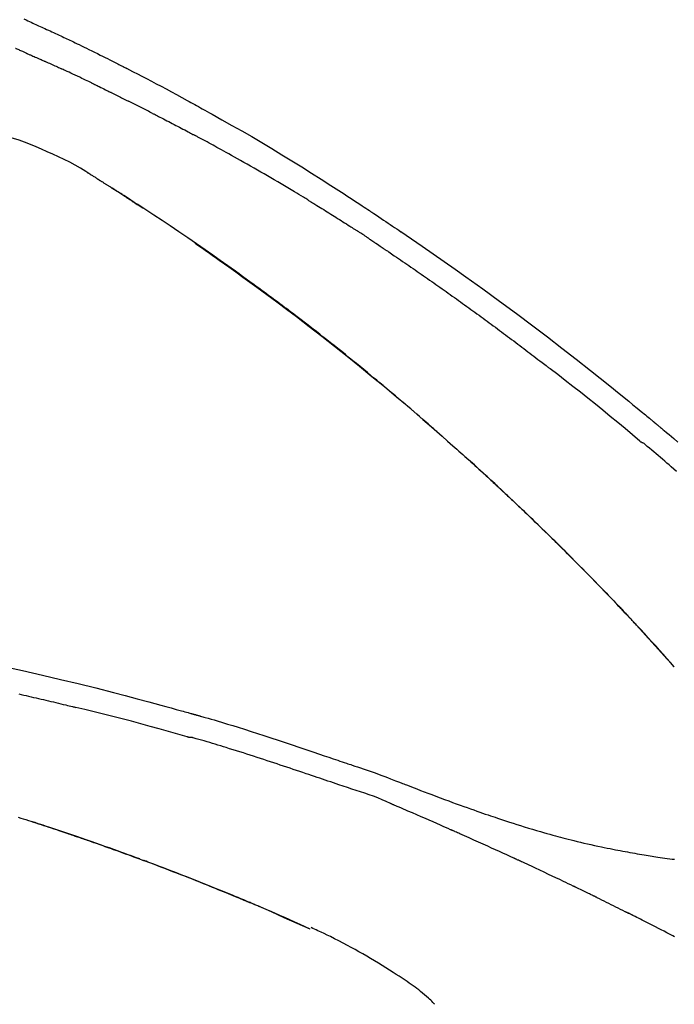
# Model space of a CAD drawing. Extents: x 56059 to 82181, y 210 to 8610.
# Drawn here: x 62134 to 62177, y 3079 to 3145 of the extents above; entities that cross this region are included whole.
import ezdxf

# ---------------------------------------------------------------- set-up
doc = ezdxf.new("R2010")
doc.units = 0
doc.header["$LTSCALE"] = 50
doc.header["$MEASUREMENT"] = 0
doc.layers.get('0').update_dxf_attribs({"linetype": 'CONTINUOUS'})
doc.layers.add('150-機器', color=8, linetype='CONTINUOUS')
doc.layers.add('166-寸法B', color=11, linetype='CONTINUOUS')
doc.styles.add('KH001', font='txt')
doc.dimstyles.new('KH1xx030', dxfattribs={"dimscale": 30, "dimtxt": 2, "dimasz": 0.6, "dimexe": 0.3, "dimexo": 1.2, "dimgap": 0.5, "dimtad": 3, "dimdec": 1, "dimdsep": 46, "dimlunit": 6, "dimtxsty": 'KH001', "dimblk": 'DOT', "dimcen": 1, "dimdle": 1, "dimclrd": 256, "dimclre": 256, "dimclrt": 256, "dimadec": 0, "dimazin": 0, "dimtfac": 1, "dimtdec": 1, "dimtix": 1, "dimtmove": 2, "dimatfit": 3, "dimldrblk": 'CLOSEDBLANK', "dimfxl": 1, "dimtolj": 1, "dimtzin": 0, "dimlwd": -1, "dimlwe": -1, "dimarcsym": 0})

# ---------------------------------------------------------------- blocks, each defined once
blk = doc.blocks.new('_Dot')
at = {"color": 0, "linetype": 'ByBlock', "lineweight": -2}
blk.add_line((-0.5, 0), (-1, 0), dxfattribs=at)
at = {"color": 0, "linetype": 'ByBlock', "const_width": 0.5}
blk.add_lwpolyline([(-0.25, 0, 1), (0.25, 0, 1)], format="xyb", close=True, dxfattribs=at)
blk = doc.blocks.new('*D167')
at = {"layer": '166-寸法B', "transparency": 16777216}
for p, q in [((61626.324, 2931.115), (61626.324, 3211.628)), ((62276.324, 2931.115), (62276.324, 3211.628)), ((61644.324, 3202.628), (62258.324, 3202.628))]:
    blk.add_line(p, q, dxfattribs=at)
at = {"layer": '166-寸法B', "transparency": 16777216, "xscale": 18, "yscale": 18, "zscale": 18, "rotation": 180}
blk.add_blockref('_Dot', (61626.324, 3202.628), dxfattribs=at)
at = {"layer": '166-寸法B', "transparency": 16777216, "xscale": 18, "yscale": 18, "zscale": 18}
blk.add_blockref('_Dot', (62276.324, 3202.628), dxfattribs=at)
at = {"layer": '166-寸法B', "transparency": 16777216, "insert": (61951.324, 3247.628), "char_height": 60, "attachment_point": 5, "style": 'KH001'}
blk.add_mtext('\\A1;650', dxfattribs=at)
blk = doc.blocks.new('_ClosedBlank')
at = {"color": 0, "linetype": 'ByBlock', "lineweight": -2}
for p, q in [((-1, 0.1667), (0, 0)), ((-1, 0.1667), (-1, -0.1667)), ((0, 0), (-1, -0.1667))]:
    blk.add_line(p, q, dxfattribs=at)

msp = doc.modelspace()

# ---------------------------------------------------------------- linework, layer by layer
at = {"layer": '150-機器', "color": 13, "linetype": 'Continuous'}
for p, q in [((62177.344, 3101.907), (62177.341, 3101.91)), ((62153.1, 3084.434), (62153.096, 3084.436))]:
    msp.add_line(p, q, dxfattribs=at)
for points in [[(62134.04, 3145.045), (62134.183, 3144.978), (62134.296, 3144.925), (62134.409, 3144.872), (62134.522, 3144.82), (62134.636, 3144.767), (62134.731, 3144.723), (62134.826, 3144.679), (62134.922, 3144.636), (62135.017, 3144.592), (62135.121, 3144.545), (62135.225, 3144.498), (62135.328, 3144.451), (62135.432, 3144.404), (62135.548, 3144.351), (62135.665, 3144.297), (62135.781, 3144.244), (62135.898, 3144.19), (62136.019, 3144.134), (62136.141, 3144.077), (62136.263, 3144.021), (62136.384, 3143.964), (62136.489, 3143.915), (62136.594, 3143.865), (62136.699, 3143.816), (62136.804, 3143.766), (62136.903, 3143.719), (62137.003, 3143.672), (62137.101, 3143.625), (62137.2, 3143.578), (62137.33, 3143.516), (62137.459, 3143.455), (62137.588, 3143.392), (62137.717, 3143.33), (62137.881, 3143.251), (62138.044, 3143.171), (62138.208, 3143.091), (62138.371, 3143.011), (62138.559, 3142.919), (62138.746, 3142.827), (62138.933, 3142.734), (62139.12, 3142.641), (62139.282, 3142.56), (62139.444, 3142.479), (62139.606, 3142.398), (62139.768, 3142.317), (62139.898, 3142.251), (62140.028, 3142.186), (62140.159, 3142.12), (62140.289, 3142.054), (62140.369, 3142.013), (62140.45, 3141.972), (62140.53, 3141.931), (62140.611, 3141.89), (62140.659, 3141.865), (62140.707, 3141.841), (62140.756, 3141.816), (62140.804, 3141.791), (62140.825, 3141.781), (62140.845, 3141.77), (62140.866, 3141.76), (62140.886, 3141.749), (62140.919, 3141.733), (62140.952, 3141.716), (62140.985, 3141.699), (62141.017, 3141.682), (62141.312, 3141.531), (62141.607, 3141.38), (62141.902, 3141.229), (62142.196, 3141.077), (62142.526, 3140.905), (62142.854, 3140.732), (62143.182, 3140.558), (62143.51, 3140.383), (62143.86, 3140.193), (62144.21, 3140.003), (62144.56, 3139.811), (62144.909, 3139.62), (62145.035, 3139.551), (62145.161, 3139.481), (62145.287, 3139.412), (62145.413, 3139.343), (62145.539, 3139.273), (62145.666, 3139.203), (62145.792, 3139.133), (62145.918, 3139.063), (62146.08, 3138.972), (62146.242, 3138.882), (62146.405, 3138.791), (62146.567, 3138.7), (62147.229, 3138.329), (62147.891, 3137.958), (62148.551, 3137.583), (62149.209, 3137.206), (62149.884, 3136.811), (62150.557, 3136.411), (62151.226, 3136.005), (62151.892, 3135.595), (62152.54, 3135.19), (62153.185, 3134.782), (62153.829, 3134.372), (62154.472, 3133.96), (62154.65, 3133.846), (62154.828, 3133.733), (62155.006, 3133.618), (62155.184, 3133.504), (62155.362, 3133.389), (62155.54, 3133.274), (62155.717, 3133.159), (62155.895, 3133.044), (62156.065, 3132.933), (62156.234, 3132.822), (62156.404, 3132.711), (62156.574, 3132.599), (62156.695, 3132.519), (62156.817, 3132.439), (62156.938, 3132.358), (62157.06, 3132.278), (62157.133, 3132.229), (62157.206, 3132.18), (62157.28, 3132.132), (62157.353, 3132.083), (62157.514, 3131.976), (62157.675, 3131.869), (62157.836, 3131.762), (62157.997, 3131.654), (62158.146, 3131.554), (62158.296, 3131.454), (62158.445, 3131.353), (62158.594, 3131.252), (62158.732, 3131.158), (62158.87, 3131.064), (62159.008, 3130.97), (62159.146, 3130.876)], [(62134.192, 3142.769), (62134.148, 3142.788), (62134.104, 3142.807), (62134.06, 3142.826), (62134.016, 3142.845), (62133.956, 3142.871), (62133.896, 3142.897), (62133.836, 3142.923), (62133.776, 3142.949), (62133.716, 3142.976), (62133.656, 3143.002), (62133.596, 3143.028), (62133.536, 3143.054), (62133.52, 3143.061), (62133.504, 3143.068), (62133.488, 3143.075), (62133.472, 3143.082)], [(62134.192, 3142.769), (62134.216, 3142.758), (62134.239, 3142.748), (62134.262, 3142.738), (62134.286, 3142.728), (62134.335, 3142.707), (62134.384, 3142.685), (62134.433, 3142.664), (62134.482, 3142.642), (62134.559, 3142.609), (62134.636, 3142.575), (62134.714, 3142.541), (62134.791, 3142.508), (62134.875, 3142.471), (62134.959, 3142.434), (62135.043, 3142.397), (62135.127, 3142.36), (62135.185, 3142.334), (62135.243, 3142.308), (62135.302, 3142.282), (62135.36, 3142.256), (62135.39, 3142.242), (62135.421, 3142.229), (62135.451, 3142.215), (62135.481, 3142.202)], [(62135.481, 3142.202), (62135.523, 3142.183), (62135.565, 3142.164), (62135.607, 3142.146), (62135.649, 3142.127), (62135.737, 3142.088), (62135.825, 3142.048), (62135.913, 3142.009), (62136.001, 3141.97), (62136.088, 3141.93), (62136.176, 3141.89), (62136.264, 3141.85), (62136.351, 3141.809), (62136.397, 3141.789), (62136.443, 3141.768), (62136.488, 3141.747), (62136.534, 3141.726)], [(62138.642, 3140.731), (62138.617, 3140.743), (62138.593, 3140.754), (62138.568, 3140.766), (62138.543, 3140.778), (62138.496, 3140.801), (62138.45, 3140.823), (62138.403, 3140.846), (62138.356, 3140.868), (62138.243, 3140.923), (62138.129, 3140.977), (62138.016, 3141.032), (62137.902, 3141.087), (62137.752, 3141.159), (62137.602, 3141.231), (62137.451, 3141.303), (62137.3, 3141.374), (62137.171, 3141.434), (62137.041, 3141.493), (62136.912, 3141.553), (62136.782, 3141.612), (62136.72, 3141.64), (62136.658, 3141.669), (62136.596, 3141.697), (62136.534, 3141.726)], [(62138.642, 3140.731), (62138.674, 3140.715), (62138.707, 3140.699), (62138.739, 3140.684), (62138.771, 3140.668), (62138.84, 3140.635), (62138.908, 3140.602), (62138.977, 3140.569), (62139.045, 3140.536), (62139.154, 3140.484), (62139.262, 3140.431), (62139.37, 3140.378), (62139.478, 3140.326), (62139.554, 3140.288), (62139.629, 3140.251), (62139.705, 3140.214), (62139.781, 3140.176), (62139.82, 3140.157), (62139.86, 3140.137), (62139.9, 3140.118), (62139.94, 3140.098)], [(62139.94, 3140.098), (62139.982, 3140.077), (62140.024, 3140.056), (62140.066, 3140.035), (62140.109, 3140.014), (62140.197, 3139.97), (62140.285, 3139.927), (62140.373, 3139.883), (62140.461, 3139.839), (62140.549, 3139.795), (62140.637, 3139.751), (62140.724, 3139.706), (62140.812, 3139.661), (62140.858, 3139.638), (62140.903, 3139.615), (62140.949, 3139.592), (62140.995, 3139.569)], [(62142.611, 3138.755), (62142.566, 3138.778), (62142.522, 3138.8), (62142.477, 3138.823), (62142.432, 3138.846), (62142.343, 3138.891), (62142.253, 3138.937), (62142.164, 3138.982), (62142.074, 3139.027), (62141.94, 3139.095), (62141.805, 3139.163), (62141.671, 3139.231), (62141.536, 3139.298), (62141.446, 3139.343), (62141.356, 3139.388), (62141.266, 3139.433), (62141.175, 3139.477), (62141.13, 3139.5), (62141.085, 3139.522), (62141.04, 3139.545), (62140.995, 3139.567)], [(62142.611, 3138.755), (62142.651, 3138.735), (62142.691, 3138.714), (62142.731, 3138.694), (62142.77, 3138.674), (62142.85, 3138.633), (62142.93, 3138.592), (62143.009, 3138.552), (62143.089, 3138.511), (62143.208, 3138.45), (62143.327, 3138.389), (62143.446, 3138.327), (62143.565, 3138.266), (62143.684, 3138.204), (62143.803, 3138.143), (62143.921, 3138.081), (62144.039, 3138.02), (62144.157, 3137.958), (62144.275, 3137.896), (62144.393, 3137.835), (62144.511, 3137.773), (62144.629, 3137.711), (62144.746, 3137.649), (62144.863, 3137.587), (62144.98, 3137.525), (62145.058, 3137.483), (62145.136, 3137.442), (62145.214, 3137.4), (62145.292, 3137.359), (62145.331, 3137.338), (62145.37, 3137.317), (62145.409, 3137.296), (62145.448, 3137.276)], [(62135.589, 3136.19), (62135.217, 3136.362), (62134.844, 3136.529), (62134.467, 3136.687), (62134.086, 3136.834), (62133.712, 3136.961), (62133.334, 3137.076), (62132.952, 3137.183), (62132.57, 3137.287)], [(62152.956, 3132.988), (62152.881, 3133.033), (62152.807, 3133.078), (62152.733, 3133.123), (62152.658, 3133.168), (62152.51, 3133.258), (62152.361, 3133.349), (62152.212, 3133.439), (62152.063, 3133.529), (62151.84, 3133.663), (62151.616, 3133.796), (62151.392, 3133.929), (62151.167, 3134.061), (62150.943, 3134.193), (62150.718, 3134.325), (62150.493, 3134.457), (62150.268, 3134.588), (62150.042, 3134.719), (62149.817, 3134.849), (62149.591, 3134.979), (62149.365, 3135.108), (62149.139, 3135.237), (62148.913, 3135.366), (62148.686, 3135.494), (62148.459, 3135.622), (62148.265, 3135.732), (62148.07, 3135.841), (62147.875, 3135.95), (62147.68, 3136.058), (62147.517, 3136.148), (62147.354, 3136.239), (62147.191, 3136.329), (62147.027, 3136.418), (62146.896, 3136.49), (62146.765, 3136.562), (62146.634, 3136.634), (62146.503, 3136.706), (62146.371, 3136.777), (62146.24, 3136.849), (62146.108, 3136.921), (62145.976, 3136.992), (62145.888, 3137.039), (62145.8, 3137.086), (62145.712, 3137.134), (62145.624, 3137.181), (62145.58, 3137.205), (62145.536, 3137.228), (62145.492, 3137.252), (62145.448, 3137.276)], [(62138.5, 3134.666), (62138.153, 3134.886), (62137.803, 3135.103), (62137.45, 3135.312), (62137.091, 3135.509), (62136.723, 3135.693), (62136.348, 3135.866), (62135.969, 3136.03), (62135.589, 3136.191)], [(62138.877, 3134.433), (62138.827, 3134.465), (62138.778, 3134.496), (62138.728, 3134.527), (62138.678, 3134.558), (62138.628, 3134.589), (62138.578, 3134.62), (62138.528, 3134.65), (62138.477, 3134.681), (62138.427, 3134.711), (62138.376, 3134.74), (62138.326, 3134.77), (62138.275, 3134.8)], [(62138.877, 3134.433), (62138.882, 3134.43), (62138.888, 3134.426), (62138.894, 3134.423), (62138.9, 3134.419), (62138.91, 3134.412), (62138.92, 3134.406), (62138.931, 3134.399), (62138.941, 3134.393), (62138.955, 3134.384), (62138.969, 3134.375), (62138.984, 3134.366), (62138.998, 3134.357), (62139.009, 3134.35), (62139.02, 3134.343), (62139.031, 3134.336), (62139.042, 3134.329), (62139.061, 3134.317), (62139.08, 3134.305), (62139.099, 3134.293), (62139.118, 3134.281), (62139.146, 3134.264), (62139.174, 3134.246), (62139.202, 3134.228), (62139.23, 3134.211), (62139.268, 3134.187), (62139.306, 3134.163), (62139.344, 3134.139), (62139.381, 3134.115), (62139.419, 3134.091), (62139.456, 3134.067), (62139.494, 3134.044), (62139.531, 3134.02), (62139.568, 3133.996), (62139.605, 3133.973), (62139.643, 3133.949), (62139.68, 3133.926), (62139.716, 3133.902), (62139.753, 3133.879), (62139.79, 3133.855), (62139.827, 3133.832), (62139.865, 3133.807), (62139.904, 3133.783), (62139.943, 3133.758), (62139.981, 3133.733), (62140.008, 3133.716), (62140.034, 3133.7), (62140.06, 3133.683), (62140.086, 3133.666), (62140.101, 3133.657), (62140.115, 3133.648), (62140.129, 3133.639), (62140.143, 3133.63)], [(62140.856, 3133.171), (62140.849, 3133.175), (62140.841, 3133.18), (62140.834, 3133.185), (62140.827, 3133.189), (62140.764, 3133.23), (62140.7, 3133.271), (62140.637, 3133.312), (62140.574, 3133.353), (62140.484, 3133.411), (62140.394, 3133.469), (62140.304, 3133.527), (62140.214, 3133.585), (62140.131, 3133.638), (62140.048, 3133.691), (62139.965, 3133.744), (62139.882, 3133.796), (62139.856, 3133.813), (62139.829, 3133.83), (62139.803, 3133.847), (62139.776, 3133.864)], [(62140.09, 3133.663), (62140.064, 3133.68), (62140.038, 3133.697), (62140.012, 3133.714), (62139.986, 3133.73), (62139.959, 3133.747), (62139.933, 3133.764), (62139.907, 3133.781), (62139.881, 3133.797), (62139.854, 3133.814), (62139.828, 3133.831), (62139.802, 3133.848), (62139.776, 3133.864)], [(62161.64, 3117.479), (62161.587, 3117.525), (62161.534, 3117.571), (62161.482, 3117.617), (62161.429, 3117.663), (62161.311, 3117.767), (62161.192, 3117.87), (62161.074, 3117.974), (62160.955, 3118.077), (62160.769, 3118.239), (62160.582, 3118.401), (62160.395, 3118.563), (62160.208, 3118.724), (62160.007, 3118.897), (62159.805, 3119.07), (62159.604, 3119.243), (62159.402, 3119.416), (62159.197, 3119.59), (62158.993, 3119.763), (62158.788, 3119.937), (62158.583, 3120.11), (62158.376, 3120.284), (62158.169, 3120.458), (62157.962, 3120.632), (62157.754, 3120.805), (62157.544, 3120.979), (62157.334, 3121.154), (62157.124, 3121.327), (62156.914, 3121.501), (62156.674, 3121.698), (62156.434, 3121.894), (62156.194, 3122.09), (62155.954, 3122.286), (62155.705, 3122.487), (62155.455, 3122.688), (62155.205, 3122.889), (62154.955, 3123.089), (62154.707, 3123.287), (62154.458, 3123.484), (62154.209, 3123.681), (62153.959, 3123.878), (62153.739, 3124.051), (62153.518, 3124.223), (62153.298, 3124.395), (62153.076, 3124.567), (62152.888, 3124.712), (62152.7, 3124.857), (62152.512, 3125.001), (62152.323, 3125.145), (62152.158, 3125.271), (62151.992, 3125.396), (62151.827, 3125.522), (62151.661, 3125.647), (62151.519, 3125.754), (62151.378, 3125.86), (62151.236, 3125.967), (62151.093, 3126.073), (62150.95, 3126.18), (62150.807, 3126.286), (62150.663, 3126.393), (62150.52, 3126.499), (62150.362, 3126.615), (62150.205, 3126.731), (62150.047, 3126.847), (62149.89, 3126.962), (62149.691, 3127.108), (62149.491, 3127.253), (62149.292, 3127.398), (62149.093, 3127.543), (62148.851, 3127.718), (62148.609, 3127.892), (62148.367, 3128.067), (62148.125, 3128.241), (62147.623, 3128.6), (62147.119, 3128.958), (62146.615, 3129.314), (62146.11, 3129.669), (62145.529, 3130.072), (62144.947, 3130.472), (62144.362, 3130.87), (62143.775, 3131.264), (62143.239, 3131.621), (62142.701, 3131.975), (62142.162, 3132.327), (62141.622, 3132.678), (62141.39, 3132.828), (62141.159, 3132.977), (62140.927, 3133.127), (62140.695, 3133.276), (62140.628, 3133.319), (62140.562, 3133.361), (62140.496, 3133.404), (62140.43, 3133.447), (62140.406, 3133.462), (62140.381, 3133.478), (62140.357, 3133.493), (62140.333, 3133.509), (62140.33, 3133.51), (62140.328, 3133.512), (62140.326, 3133.513), (62140.324, 3133.514), (62140.323, 3133.515), (62140.322, 3133.516), (62140.321, 3133.516), (62140.32, 3133.517), (62140.319, 3133.518), (62140.318, 3133.518), (62140.317, 3133.519), (62140.316, 3133.519), (62140.314, 3133.521), (62140.312, 3133.522), (62140.311, 3133.523), (62140.309, 3133.524), (62140.293, 3133.534), (62140.278, 3133.544), (62140.262, 3133.553), (62140.247, 3133.563), (62140.232, 3133.573), (62140.217, 3133.582), (62140.202, 3133.592), (62140.187, 3133.602), (62140.174, 3133.61), (62140.162, 3133.618), (62140.15, 3133.625), (62140.137, 3133.633)], [(62140.856, 3133.171), (62140.858, 3133.169), (62140.861, 3133.168), (62140.863, 3133.166), (62140.865, 3133.165), (62140.904, 3133.139), (62140.943, 3133.114), (62140.982, 3133.089), (62141.021, 3133.064), (62141.096, 3133.015), (62141.171, 3132.967), (62141.245, 3132.918), (62141.32, 3132.869), (62141.408, 3132.812), (62141.496, 3132.754), (62141.584, 3132.697), (62141.672, 3132.639), (62141.724, 3132.606), (62141.775, 3132.572), (62141.826, 3132.538), (62141.878, 3132.504), (62141.893, 3132.494), (62141.909, 3132.484), (62141.924, 3132.474), (62141.939, 3132.464)], [(62140.856, 3133.171), (62140.856, 3133.171), (62140.856, 3133.171), (62140.856, 3133.171), (62140.856, 3133.171), (62140.856, 3133.171), (62140.856, 3133.171), (62140.856, 3133.171), (62140.856, 3133.171)], [(62152.956, 3132.988), (62152.995, 3132.964), (62153.034, 3132.94), (62153.073, 3132.917), (62153.112, 3132.893), (62153.19, 3132.845), (62153.267, 3132.798), (62153.345, 3132.75), (62153.423, 3132.703), (62153.54, 3132.631), (62153.657, 3132.559), (62153.773, 3132.487), (62153.89, 3132.415), (62154.006, 3132.343), (62154.123, 3132.27), (62154.239, 3132.198), (62154.355, 3132.125), (62154.472, 3132.053), (62154.588, 3131.98), (62154.704, 3131.907), (62154.82, 3131.834), (62154.936, 3131.761), (62155.052, 3131.688), (62155.168, 3131.615), (62155.284, 3131.541), (62155.399, 3131.468), (62155.515, 3131.394), (62155.631, 3131.321), (62155.746, 3131.247), (62155.823, 3131.197), (62155.9, 3131.148), (62155.977, 3131.098), (62156.054, 3131.049), (62156.092, 3131.024), (62156.131, 3130.999), (62156.169, 3130.974), (62156.207, 3130.95)], [(62157.035, 3130.407), (62157.013, 3130.422), (62156.99, 3130.437), (62156.967, 3130.453), (62156.944, 3130.468), (62156.898, 3130.498), (62156.852, 3130.529), (62156.806, 3130.559), (62156.76, 3130.589), (62156.692, 3130.635), (62156.623, 3130.68), (62156.554, 3130.725), (62156.484, 3130.77), (62156.438, 3130.8), (62156.392, 3130.83), (62156.346, 3130.86), (62156.3, 3130.89), (62156.277, 3130.905), (62156.254, 3130.92), (62156.231, 3130.935), (62156.207, 3130.95)], [(62159.139, 3130.878), (62159.495, 3130.637), (62159.851, 3130.396), (62160.206, 3130.154), (62160.561, 3129.912), (62161.295, 3129.408), (62162.027, 3128.9), (62162.756, 3128.389), (62163.484, 3127.875), (62164.609, 3127.069), (62165.728, 3126.254), (62166.841, 3125.431), (62167.948, 3124.601), (62168.914, 3123.867), (62169.876, 3123.128), (62170.832, 3122.383), (62171.784, 3121.632), (62172.423, 3121.123), (62173.06, 3120.611), (62173.695, 3120.096), (62174.328, 3119.58), (62174.604, 3119.354), (62174.88, 3119.127), (62175.156, 3118.901), (62175.432, 3118.674), (62175.521, 3118.6), (62175.61, 3118.527), (62175.699, 3118.453), (62175.788, 3118.38), (62175.832, 3118.343), (62175.877, 3118.306), (62175.922, 3118.269), (62175.966, 3118.232), (62175.987, 3118.214), (62176.008, 3118.197), (62176.028, 3118.18), (62176.049, 3118.163), (62176.058, 3118.156), (62176.067, 3118.148), (62176.076, 3118.141), (62176.084, 3118.134), (62176.087, 3118.131), (62176.09, 3118.129), (62176.093, 3118.127), (62176.096, 3118.124), (62176.097, 3118.123), (62176.098, 3118.122), (62176.099, 3118.121), (62176.101, 3118.12), (62176.104, 3118.118), (62176.107, 3118.115), (62176.11, 3118.113), (62176.113, 3118.11), (62176.132, 3118.094), (62176.152, 3118.078), (62176.172, 3118.061), (62176.192, 3118.045), (62176.216, 3118.025), (62176.24, 3118.005), (62176.265, 3117.985), (62176.289, 3117.964), (62176.314, 3117.944), (62176.338, 3117.924), (62176.363, 3117.903), (62176.388, 3117.883), (62176.395, 3117.877), (62176.402, 3117.871), (62176.41, 3117.864), (62176.417, 3117.858), (62176.418, 3117.857), (62176.419, 3117.857), (62176.42, 3117.856), (62176.421, 3117.855), (62176.422, 3117.854), (62176.423, 3117.854), (62176.424, 3117.853), (62176.425, 3117.852), (62176.426, 3117.851), (62176.426, 3117.851), (62176.427, 3117.85), (62176.428, 3117.849), (62176.429, 3117.848), (62176.43, 3117.848), (62176.431, 3117.847), (62176.432, 3117.846), (62176.433, 3117.846), (62176.433, 3117.845), (62176.434, 3117.844), (62176.435, 3117.843), (62176.436, 3117.843), (62176.437, 3117.842), (62176.438, 3117.841), (62176.439, 3117.84), (62176.502, 3117.788), (62176.565, 3117.736), (62176.628, 3117.683), (62176.691, 3117.631), (62176.849, 3117.498), (62177.008, 3117.365), (62177.166, 3117.231), (62177.323, 3117.097), (62177.603, 3116.857)], [(62157.036, 3130.407), (62157.065, 3130.387), (62157.095, 3130.367), (62157.124, 3130.347), (62157.154, 3130.328), (62157.215, 3130.287), (62157.275, 3130.247), (62157.336, 3130.206), (62157.397, 3130.166), (62157.49, 3130.103), (62157.583, 3130.041), (62157.676, 3129.978), (62157.769, 3129.915), (62157.833, 3129.872), (62157.896, 3129.828), (62157.959, 3129.785), (62158.023, 3129.742), (62158.055, 3129.72), (62158.088, 3129.698), (62158.12, 3129.676), (62158.153, 3129.654)], [(62145.425, 3130.113), (62145.428, 3130.111), (62145.43, 3130.11), (62145.432, 3130.108), (62145.435, 3130.107), (62145.532, 3130.039), (62145.63, 3129.972), (62145.728, 3129.904), (62145.825, 3129.836), (62146.015, 3129.705), (62146.205, 3129.573), (62146.394, 3129.441), (62146.583, 3129.308), (62146.858, 3129.114), (62147.133, 3128.92), (62147.407, 3128.725), (62147.681, 3128.53), (62148.151, 3128.194), (62148.62, 3127.858), (62149.088, 3127.52), (62149.555, 3127.181), (62150.218, 3126.695), (62150.879, 3126.207), (62151.537, 3125.715), (62152.193, 3125.22), (62153.042, 3124.57), (62153.887, 3123.914), (62154.728, 3123.252), (62155.565, 3122.586), (62156.396, 3121.917), (62157.223, 3121.244), (62158.046, 3120.566), (62158.864, 3119.881), (62159.45, 3119.384), (62160.035, 3118.883), (62160.617, 3118.38), (62161.196, 3117.875), (62161.551, 3117.562), (62161.905, 3117.25), (62162.259, 3116.936), (62162.612, 3116.622), (62162.745, 3116.504), (62162.878, 3116.386), (62163.01, 3116.268), (62163.143, 3116.149), (62163.275, 3116.031), (62163.408, 3115.912), (62163.54, 3115.793), (62163.672, 3115.673), (62163.805, 3115.554), (62163.937, 3115.434), (62164.07, 3115.314), (62164.202, 3115.194), (62164.334, 3115.073), (62164.467, 3114.953), (62164.599, 3114.832), (62164.731, 3114.711), (62164.834, 3114.616), (62164.938, 3114.521), (62165.041, 3114.425), (62165.145, 3114.33), (62165.223, 3114.258), (62165.301, 3114.185), (62165.38, 3114.113), (62165.458, 3114.04), (62165.514, 3113.988), (62165.571, 3113.935), (62165.628, 3113.883), (62165.684, 3113.83), (62165.751, 3113.768), (62165.818, 3113.706), (62165.884, 3113.644), (62165.951, 3113.582), (62166.027, 3113.51), (62166.104, 3113.439), (62166.181, 3113.367), (62166.257, 3113.295), (62166.344, 3113.214), (62166.431, 3113.132), (62166.517, 3113.051), (62166.604, 3112.969), (62166.7, 3112.878), (62166.796, 3112.787), (62166.893, 3112.696), (62166.989, 3112.605), (62167.095, 3112.504), (62167.202, 3112.403), (62167.308, 3112.302), (62167.414, 3112.201), (62167.53, 3112.09), (62167.646, 3111.979), (62167.761, 3111.868), (62167.877, 3111.757), (62168.009, 3111.63), (62168.141, 3111.503), (62168.273, 3111.375), (62168.405, 3111.248), (62168.558, 3111.099), (62168.71, 3110.951), (62168.863, 3110.802), (62169.016, 3110.653), (62169.194, 3110.478), (62169.373, 3110.303), (62169.551, 3110.127), (62169.729, 3109.952), (62169.931, 3109.751), (62170.133, 3109.551), (62170.334, 3109.35), (62170.536, 3109.148), (62170.736, 3108.947), (62170.936, 3108.746), (62171.136, 3108.544), (62171.335, 3108.342), (62171.519, 3108.155), (62171.703, 3107.967), (62171.886, 3107.78), (62172.069, 3107.592), (62172.223, 3107.434), (62172.376, 3107.276), (62172.529, 3107.118), (62172.681, 3106.96), (62172.815, 3106.822), (62172.948, 3106.683), (62173.081, 3106.544), (62173.214, 3106.406), (62173.327, 3106.287), (62173.441, 3106.168), (62173.554, 3106.049), (62173.667, 3105.929), (62173.761, 3105.83), (62173.855, 3105.731), (62173.949, 3105.632), (62174.043, 3105.533), (62174.099, 3105.473), (62174.155, 3105.413), (62174.211, 3105.354), (62174.267, 3105.294), (62174.292, 3105.268), (62174.316, 3105.241), (62174.341, 3105.215), (62174.366, 3105.189)], [(62158.153, 3129.654), (62158.199, 3129.622), (62158.246, 3129.591), (62158.292, 3129.56), (62158.338, 3129.528), (62158.431, 3129.466), (62158.524, 3129.403), (62158.617, 3129.341), (62158.709, 3129.278), (62158.848, 3129.184), (62158.987, 3129.089), (62159.126, 3128.995), (62159.264, 3128.9), (62159.403, 3128.805), (62159.542, 3128.71), (62159.68, 3128.615), (62159.818, 3128.52), (62159.957, 3128.425), (62160.095, 3128.329), (62160.233, 3128.234), (62160.372, 3128.138), (62160.51, 3128.042), (62160.648, 3127.946), (62160.786, 3127.85), (62160.924, 3127.754), (62161.062, 3127.658), (62161.199, 3127.561), (62161.337, 3127.465), (62161.475, 3127.368), (62161.613, 3127.271), (62161.75, 3127.174), (62161.888, 3127.077), (62162.025, 3126.98), (62162.162, 3126.883), (62162.3, 3126.785), (62162.437, 3126.687), (62162.574, 3126.59), (62162.711, 3126.492), (62162.848, 3126.394), (62162.985, 3126.296), (62163.122, 3126.198), (62163.259, 3126.099), (62163.396, 3126.001), (62163.533, 3125.902), (62163.67, 3125.803), (62163.806, 3125.704), (62163.943, 3125.605), (62164.079, 3125.506), (62164.216, 3125.407), (62164.352, 3125.308), (62164.488, 3125.208), (62164.625, 3125.108), (62164.761, 3125.009), (62164.897, 3124.909), (62165.033, 3124.809), (62165.169, 3124.709), (62165.305, 3124.608), (62165.441, 3124.508), (62165.577, 3124.407), (62165.712, 3124.307), (62165.848, 3124.206), (62165.984, 3124.105), (62166.119, 3124.004), (62166.255, 3123.903), (62166.39, 3123.802), (62166.526, 3123.7), (62166.661, 3123.599), (62166.796, 3123.497), (62166.931, 3123.395), (62167.067, 3123.293), (62167.202, 3123.191), (62167.337, 3123.089), (62167.471, 3122.987), (62167.606, 3122.884), (62167.741, 3122.781), (62167.876, 3122.679), (62168.011, 3122.576), (62168.145, 3122.473), (62168.28, 3122.37), (62168.414, 3122.267), (62168.549, 3122.163), (62168.638, 3122.094), (62168.728, 3122.025), (62168.817, 3121.956), (62168.906, 3121.887), (62168.951, 3121.852), (62168.996, 3121.818), (62169.041, 3121.783), (62169.085, 3121.748)], [(62175.092, 3116.913), (62175.09, 3116.915), (62175.087, 3116.917), (62175.085, 3116.918), (62175.082, 3116.92), (62175.08, 3116.922), (62175.077, 3116.924), (62175.075, 3116.926), (62175.072, 3116.928), (62175.07, 3116.93), (62175.067, 3116.932), (62175.065, 3116.934), (62175.062, 3116.936), (62174.574, 3117.349), (62174.084, 3117.761), (62173.592, 3118.17), (62173.099, 3118.578), (62172.604, 3118.984), (62172.107, 3119.386), (62171.608, 3119.786), (62171.106, 3120.183), (62170.603, 3120.577), (62170.098, 3120.968), (62169.592, 3121.359), (62169.085, 3121.748)], [(62161.208, 3117.855), (62161.186, 3117.875), (62161.163, 3117.895), (62161.14, 3117.915), (62161.117, 3117.935), (62161.093, 3117.955), (62161.07, 3117.975), (62161.047, 3117.996), (62161.024, 3118.016), (62161.001, 3118.036), (62160.978, 3118.056), (62160.955, 3118.076), (62160.932, 3118.096)], [(62161.371, 3117.714), (62161.356, 3117.727), (62161.341, 3117.74), (62161.326, 3117.752), (62161.312, 3117.765), (62161.297, 3117.778), (62161.282, 3117.791), (62161.267, 3117.804), (62161.252, 3117.817), (62161.237, 3117.83), (62161.222, 3117.843), (62161.208, 3117.856), (62161.193, 3117.869)], [(62177.515, 3114.908), (62177.335, 3115.065), (62177.154, 3115.222), (62177.011, 3115.347), (62176.867, 3115.472), (62176.724, 3115.598), (62176.58, 3115.723), (62176.436, 3115.847), (62176.292, 3115.971), (62176.147, 3116.094), (62176.002, 3116.217), (62175.854, 3116.337), (62175.706, 3116.456), (62175.558, 3116.577), (62175.415, 3116.704), (62175.392, 3116.726), (62175.368, 3116.748), (62175.343, 3116.768), (62175.317, 3116.786), (62175.287, 3116.8), (62175.256, 3116.811), (62175.225, 3116.823), (62175.195, 3116.836), (62175.167, 3116.852), (62175.141, 3116.871), (62175.116, 3116.891), (62175.092, 3116.913)], [(62168.875, 3110.79), (62168.858, 3110.806), (62168.842, 3110.821), (62168.826, 3110.837), (62168.81, 3110.853), (62168.721, 3110.94), (62168.632, 3111.026), (62168.543, 3111.113), (62168.454, 3111.2), (62168.289, 3111.36), (62168.124, 3111.52), (62167.958, 3111.68), (62167.792, 3111.84), (62167.562, 3112.06), (62167.332, 3112.28), (62167.102, 3112.5), (62166.871, 3112.719), (62166.63, 3112.946), (62166.388, 3113.174), (62166.146, 3113.401), (62165.904, 3113.628), (62165.651, 3113.863), (62165.398, 3114.098), (62165.144, 3114.333), (62164.89, 3114.567), (62164.678, 3114.761), (62164.466, 3114.954), (62164.254, 3115.148), (62164.041, 3115.341), (62163.913, 3115.456), (62163.786, 3115.571), (62163.658, 3115.686), (62163.53, 3115.801), (62163.491, 3115.836), (62163.452, 3115.871), (62163.413, 3115.906), (62163.374, 3115.941)], [(62174.374, 3105.18), (62174.304, 3105.255), (62174.233, 3105.329), (62174.163, 3105.404), (62174.092, 3105.479), (62173.953, 3105.627), (62173.813, 3105.776), (62173.674, 3105.924), (62173.534, 3106.072), (62173.326, 3106.291), (62173.117, 3106.509), (62172.907, 3106.727), (62172.697, 3106.945), (62172.491, 3107.158), (62172.285, 3107.37), (62172.079, 3107.583), (62171.872, 3107.795), (62171.669, 3108.003), (62171.465, 3108.21), (62171.262, 3108.416), (62171.057, 3108.623), (62170.857, 3108.825), (62170.657, 3109.026), (62170.456, 3109.228), (62170.255, 3109.429), (62170.089, 3109.594), (62169.924, 3109.758), (62169.758, 3109.923), (62169.591, 3110.087), (62169.492, 3110.184), (62169.393, 3110.282), (62169.294, 3110.379), (62169.195, 3110.476), (62169.162, 3110.508), (62169.129, 3110.541), (62169.096, 3110.573), (62169.063, 3110.605)], [(62174.932, 3104.581), (62174.885, 3104.632), (62174.837, 3104.684), (62174.79, 3104.735), (62174.742, 3104.786), (62174.695, 3104.837), (62174.647, 3104.888), (62174.6, 3104.939), (62174.552, 3104.99), (62174.505, 3105.041), (62174.457, 3105.092), (62174.409, 3105.143), (62174.361, 3105.194)], [(62177.344, 3101.907), (62177.1, 3102.184), (62176.856, 3102.46), (62176.611, 3102.737), (62176.366, 3103.013), (62176.121, 3103.289), (62175.874, 3103.564), (62175.627, 3103.838), (62175.378, 3104.111), (62175.127, 3104.382), (62174.874, 3104.652), (62174.62, 3104.92), (62174.366, 3105.189)], [(62174.366, 3105.189), (62174.368, 3105.186), (62174.37, 3105.184), (62174.372, 3105.182), (62174.374, 3105.18)], [(62177.341, 3101.91), (62176.713, 3102.606), (62176.085, 3103.302), (62175.457, 3103.997), (62174.828, 3104.693)], [(62132.585, 3101.951), (62133.937, 3101.652), (62135.286, 3101.344), (62136.467, 3101.067), (62137.646, 3100.783), (62138.823, 3100.491), (62139.998, 3100.192), (62140.789, 3099.987), (62141.579, 3099.778), (62142.368, 3099.566), (62143.156, 3099.352), (62143.501, 3099.258), (62143.845, 3099.163), (62144.189, 3099.068), (62144.533, 3098.973), (62144.645, 3098.942), (62144.756, 3098.911), (62144.867, 3098.88), (62144.978, 3098.849), (62145.034, 3098.834), (62145.09, 3098.818), (62145.146, 3098.802), (62145.201, 3098.787), (62145.227, 3098.78), (62145.253, 3098.772), (62145.279, 3098.765), (62145.305, 3098.758), (62145.316, 3098.755), (62145.327, 3098.751), (62145.338, 3098.748), (62145.349, 3098.745), (62145.353, 3098.744), (62145.356, 3098.743), (62145.36, 3098.742), (62145.363, 3098.741), (62145.365, 3098.741), (62145.367, 3098.74), (62145.368, 3098.74), (62145.37, 3098.74), (62145.374, 3098.739), (62145.377, 3098.737), (62145.381, 3098.736), (62145.385, 3098.735), (62145.409, 3098.729), (62145.434, 3098.722), (62145.459, 3098.715), (62145.483, 3098.708), (62145.514, 3098.699), (62145.544, 3098.691), (62145.575, 3098.683), (62145.605, 3098.674), (62145.636, 3098.665), (62145.667, 3098.657), (62145.698, 3098.648), (62145.728, 3098.64), (62145.738, 3098.637), (62145.747, 3098.634), (62145.756, 3098.632), (62145.765, 3098.629), (62145.767, 3098.629), (62145.768, 3098.628), (62145.769, 3098.628), (62145.77, 3098.628), (62145.771, 3098.627), (62145.772, 3098.627), (62145.773, 3098.627), (62145.775, 3098.627), (62145.776, 3098.626), (62145.777, 3098.626), (62145.778, 3098.626), (62145.779, 3098.625), (62145.78, 3098.625), (62145.781, 3098.625), (62145.782, 3098.624), (62145.783, 3098.624), (62145.785, 3098.624), (62145.786, 3098.623), (62145.787, 3098.623), (62145.788, 3098.623), (62145.789, 3098.622), (62145.79, 3098.622), (62145.791, 3098.622), (62145.792, 3098.622), (62145.871, 3098.599), (62145.95, 3098.577), (62146.029, 3098.555), (62146.107, 3098.533), (62146.307, 3098.476), (62146.505, 3098.418), (62146.704, 3098.36), (62146.903, 3098.302), (62147.256, 3098.197), (62147.608, 3098.09), (62147.96, 3097.983), (62148.312, 3097.873), (62148.742, 3097.738), (62149.171, 3097.602), (62149.599, 3097.464), (62150.027, 3097.325), (62150.495, 3097.171), (62150.963, 3097.016), (62151.431, 3096.861), (62151.898, 3096.704), (62152.357, 3096.549), (62152.816, 3096.393), (62153.275, 3096.238), (62153.734, 3096.082), (62154.036, 3095.98), (62154.338, 3095.878), (62154.64, 3095.776), (62154.942, 3095.674), (62155.087, 3095.625), (62155.232, 3095.576), (62155.377, 3095.527), (62155.523, 3095.478)], [(62133.693, 3100.092), (62133.858, 3100.055), (62134.023, 3100.018), (62134.188, 3099.98), (62134.353, 3099.943), (62134.518, 3099.905), (62134.683, 3099.867), (62134.848, 3099.829), (62135.013, 3099.791), (62135.177, 3099.752), (62135.342, 3099.714), (62135.507, 3099.675), (62135.672, 3099.637), (62135.837, 3099.598), (62136.002, 3099.559), (62136.167, 3099.52), (62136.331, 3099.48), (62136.496, 3099.441), (62136.661, 3099.401), (62136.826, 3099.362), (62136.936, 3099.335), (62137.046, 3099.308), (62137.155, 3099.281), (62137.265, 3099.254), (62137.32, 3099.241), (62137.375, 3099.228), (62137.43, 3099.214), (62137.485, 3099.201)], [(62144.939, 3097.226), (62144.936, 3097.227), (62144.933, 3097.228), (62144.93, 3097.228), (62144.927, 3097.229), (62144.924, 3097.23), (62144.921, 3097.231), (62144.918, 3097.231), (62144.915, 3097.232), (62144.912, 3097.233), (62144.909, 3097.234), (62144.906, 3097.235), (62144.903, 3097.236), (62144.288, 3097.414), (62143.673, 3097.591), (62143.057, 3097.765), (62142.441, 3097.937), (62141.824, 3098.107), (62141.207, 3098.272), (62140.588, 3098.434), (62139.968, 3098.592), (62139.348, 3098.747), (62138.727, 3098.9), (62138.106, 3099.051), (62137.485, 3099.201)], [(62155.019, 3094.05), (62154.837, 3094.111), (62154.656, 3094.172), (62154.474, 3094.232), (62154.293, 3094.293), (62154.111, 3094.355), (62153.93, 3094.416), (62153.749, 3094.477), (62153.567, 3094.538), (62153.386, 3094.599), (62153.205, 3094.66), (62153.024, 3094.721), (62152.843, 3094.782), (62152.627, 3094.855), (62152.41, 3094.927), (62152.194, 3095), (62151.978, 3095.073), (62151.762, 3095.146), (62151.547, 3095.218), (62151.331, 3095.29), (62151.115, 3095.362), (62150.899, 3095.434), (62150.683, 3095.504), (62150.467, 3095.575), (62150.251, 3095.646), (62150.023, 3095.721), (62149.795, 3095.796), (62149.567, 3095.871), (62149.338, 3095.946), (62149.11, 3096.02), (62148.882, 3096.094), (62148.654, 3096.167), (62148.426, 3096.239), (62148.197, 3096.31), (62147.969, 3096.38), (62147.74, 3096.45), (62147.511, 3096.52), (62147.329, 3096.576), (62147.147, 3096.633), (62146.965, 3096.689), (62146.782, 3096.744), (62146.6, 3096.799), (62146.418, 3096.854), (62146.236, 3096.908), (62146.053, 3096.961), (62145.87, 3097.011), (62145.686, 3097.058), (62145.502, 3097.109), (62145.319, 3097.167), (62145.289, 3097.178), (62145.258, 3097.188), (62145.227, 3097.197), (62145.196, 3097.202), (62145.163, 3097.202), (62145.13, 3097.2), (62145.097, 3097.198), (62145.064, 3097.198), (62145.033, 3097.202), (62145.001, 3097.208), (62144.97, 3097.217), (62144.939, 3097.226)], [(62155.521, 3095.475), (62155.522, 3095.476), (62155.523, 3095.478), (62155.524, 3095.48), (62155.524, 3095.482)], [(62155.526, 3095.48), (62155.62, 3095.449), (62155.713, 3095.418), (62155.807, 3095.387), (62155.9, 3095.356), (62156.084, 3095.294), (62156.269, 3095.231), (62156.453, 3095.168), (62156.637, 3095.105), (62156.901, 3095.014), (62157.165, 3094.923), (62157.429, 3094.831), (62157.692, 3094.737), (62157.881, 3094.667), (62158.07, 3094.596), (62158.259, 3094.524), (62158.447, 3094.452), (62158.565, 3094.406), (62158.683, 3094.36), (62158.8, 3094.314), (62158.918, 3094.268), (62158.982, 3094.243), (62159.046, 3094.218), (62159.11, 3094.193), (62159.175, 3094.168), (62159.26, 3094.135), (62159.345, 3094.103), (62159.43, 3094.07), (62159.515, 3094.037), (62159.689, 3093.97), (62159.862, 3093.903), (62160.036, 3093.836), (62160.21, 3093.769), (62160.458, 3093.674), (62160.706, 3093.58), (62160.954, 3093.485), (62161.202, 3093.391), (62161.486, 3093.285), (62161.771, 3093.178), (62162.056, 3093.072), (62162.341, 3092.967), (62162.59, 3092.876), (62162.84, 3092.785), (62163.089, 3092.694), (62163.339, 3092.604), (62163.558, 3092.526), (62163.778, 3092.447), (62163.997, 3092.37), (62164.217, 3092.292), (62164.402, 3092.228), (62164.587, 3092.163), (62164.772, 3092.099), (62164.957, 3092.036), (62165.112, 3091.983), (62165.266, 3091.931), (62165.421, 3091.879), (62165.576, 3091.827), (62165.775, 3091.76), (62165.974, 3091.694), (62166.174, 3091.628), (62166.374, 3091.563), (62166.621, 3091.483), (62166.869, 3091.404), (62167.117, 3091.326), (62167.366, 3091.249), (62167.638, 3091.166), (62167.91, 3091.085), (62168.182, 3091.005), (62168.455, 3090.926), (62168.659, 3090.867), (62168.863, 3090.809), (62169.067, 3090.752), (62169.272, 3090.696), (62169.44, 3090.65), (62169.607, 3090.605), (62169.775, 3090.56), (62169.944, 3090.515), (62170.122, 3090.469), (62170.301, 3090.423), (62170.48, 3090.378), (62170.659, 3090.333), (62170.886, 3090.277), (62171.114, 3090.222), (62171.342, 3090.168), (62171.57, 3090.115), (62171.804, 3090.062), (62172.039, 3090.01), (62172.274, 3089.959), (62172.509, 3089.91), (62172.699, 3089.87), (62172.889, 3089.832), (62173.08, 3089.793), (62173.27, 3089.756), (62173.433, 3089.724), (62173.596, 3089.692), (62173.759, 3089.661), (62173.922, 3089.63), (62174.084, 3089.6), (62174.247, 3089.57), (62174.409, 3089.54), (62174.572, 3089.511), (62174.731, 3089.482), (62174.89, 3089.454), (62175.049, 3089.427), (62175.209, 3089.399), (62175.343, 3089.376), (62175.478, 3089.354), (62175.613, 3089.331), (62175.748, 3089.309), (62175.878, 3089.288), (62176.008, 3089.268), (62176.139, 3089.248), (62176.269, 3089.228), (62176.424, 3089.206), (62176.58, 3089.183), (62176.735, 3089.162), (62176.891, 3089.141), (62177.053, 3089.12), (62177.215, 3089.101), (62177.377, 3089.082)], [(62158.454, 3092.798), (62158.174, 3092.924), (62157.894, 3093.049), (62157.611, 3093.168), (62157.326, 3093.281), (62157.04, 3093.383), (62156.751, 3093.479), (62156.461, 3093.572), (62156.171, 3093.664), (62155.882, 3093.758), (62155.594, 3093.854), (62155.306, 3093.952), (62155.019, 3094.05)], [(62162.462, 3091.055), (62162.295, 3091.129), (62162.128, 3091.202), (62161.961, 3091.276), (62161.794, 3091.35), (62161.544, 3091.46), (62161.293, 3091.57), (62161.042, 3091.68), (62160.791, 3091.79), (62160.499, 3091.917), (62160.206, 3092.044), (62159.914, 3092.17), (62159.621, 3092.296), (62159.475, 3092.359), (62159.33, 3092.422), (62159.184, 3092.485), (62159.037, 3092.548), (62158.965, 3092.579), (62158.892, 3092.61), (62158.819, 3092.642), (62158.746, 3092.673), (62158.709, 3092.688), (62158.673, 3092.704), (62158.636, 3092.72), (62158.6, 3092.735), (62158.582, 3092.743), (62158.564, 3092.751), (62158.545, 3092.759), (62158.527, 3092.766), (62158.518, 3092.77), (62158.509, 3092.774), (62158.5, 3092.778), (62158.491, 3092.782), (62158.486, 3092.784), (62158.481, 3092.786), (62158.476, 3092.788), (62158.472, 3092.79), (62158.471, 3092.791), (62158.47, 3092.791), (62158.469, 3092.792), (62158.468, 3092.792), (62158.467, 3092.792), (62158.465, 3092.793), (62158.464, 3092.793), (62158.463, 3092.794), (62158.462, 3092.794), (62158.461, 3092.795), (62158.46, 3092.795), (62158.459, 3092.796), (62158.458, 3092.796), (62158.457, 3092.796), (62158.456, 3092.797), (62158.455, 3092.797)], [(62133.657, 3091.885), (62133.826, 3091.831), (62133.995, 3091.777), (62134.164, 3091.723), (62134.334, 3091.669), (62134.503, 3091.614), (62134.672, 3091.559), (62134.842, 3091.504), (62135.011, 3091.449), (62135.181, 3091.394), (62135.351, 3091.338), (62135.52, 3091.283), (62135.69, 3091.227), (62135.86, 3091.17), (62136.03, 3091.114), (62136.199, 3091.057), (62136.369, 3091.001), (62136.503, 3090.956), (62136.636, 3090.911), (62136.769, 3090.866), (62136.902, 3090.821), (62137.003, 3090.787), (62137.104, 3090.752), (62137.205, 3090.718), (62137.306, 3090.684), (62137.379, 3090.659), (62137.453, 3090.634), (62137.526, 3090.609), (62137.599, 3090.584), (62137.685, 3090.554), (62137.771, 3090.525), (62137.857, 3090.495), (62137.943, 3090.465), (62138.042, 3090.431), (62138.142, 3090.397), (62138.241, 3090.362), (62138.34, 3090.328), (62138.452, 3090.289), (62138.564, 3090.25), (62138.676, 3090.211), (62138.789, 3090.171), (62138.914, 3090.127), (62139.039, 3090.083), (62139.164, 3090.039), (62139.289, 3089.995), (62139.427, 3089.946), (62139.565, 3089.897), (62139.703, 3089.848), (62139.841, 3089.799), (62139.992, 3089.745), (62140.143, 3089.69), (62140.294, 3089.636), (62140.445, 3089.582), (62140.617, 3089.519), (62140.79, 3089.457), (62140.962, 3089.394), (62141.134, 3089.331), (62141.334, 3089.258), (62141.534, 3089.184), (62141.734, 3089.11), (62141.934, 3089.036), (62142.169, 3088.949), (62142.403, 3088.861), (62142.637, 3088.774), (62142.871, 3088.685), (62143.137, 3088.585), (62143.403, 3088.484), (62143.669, 3088.382), (62143.935, 3088.28), (62144.2, 3088.178), (62144.465, 3088.075), (62144.729, 3087.972), (62144.993, 3087.868), (62145.238, 3087.772), (62145.482, 3087.676), (62145.725, 3087.579), (62145.969, 3087.482), (62146.173, 3087.4), (62146.377, 3087.318), (62146.581, 3087.236), (62146.785, 3087.154), (62146.963, 3087.081), (62147.141, 3087.009), (62147.319, 3086.936), (62147.497, 3086.864), (62147.649, 3086.801), (62147.801, 3086.739), (62147.953, 3086.676), (62148.105, 3086.613), (62148.231, 3086.561), (62148.357, 3086.508), (62148.483, 3086.456), (62148.609, 3086.403), (62148.685, 3086.372), (62148.76, 3086.34), (62148.836, 3086.308), (62148.911, 3086.277), (62148.944, 3086.263), (62148.978, 3086.249), (62149.011, 3086.234), (62149.045, 3086.22)], [(62141.75, 3089.104), (62141.729, 3089.112), (62141.707, 3089.12), (62141.686, 3089.127), (62141.665, 3089.135), (62141.548, 3089.178), (62141.432, 3089.221), (62141.315, 3089.264), (62141.199, 3089.307), (62140.983, 3089.387), (62140.767, 3089.466), (62140.55, 3089.545), (62140.334, 3089.623), (62140.034, 3089.731), (62139.735, 3089.838), (62139.435, 3089.945), (62139.135, 3090.051), (62138.822, 3090.161), (62138.509, 3090.271), (62138.195, 3090.38), (62137.882, 3090.488), (62137.555, 3090.6), (62137.228, 3090.712), (62136.901, 3090.823), (62136.574, 3090.934), (62136.301, 3091.025), (62136.029, 3091.115), (62135.756, 3091.206), (62135.483, 3091.295), (62135.32, 3091.349), (62135.156, 3091.402), (62134.993, 3091.455), (62134.829, 3091.508), (62134.779, 3091.524), (62134.729, 3091.54), (62134.68, 3091.557), (62134.63, 3091.573)], [(62166.687, 3089.15), (62166.512, 3089.231), (62166.336, 3089.312), (62166.161, 3089.392), (62165.985, 3089.473), (62165.722, 3089.593), (62165.459, 3089.714), (62165.195, 3089.833), (62164.931, 3089.953), (62164.623, 3090.092), (62164.315, 3090.23), (62164.006, 3090.368), (62163.698, 3090.506), (62163.543, 3090.575), (62163.389, 3090.644), (62163.235, 3090.712), (62163.08, 3090.781), (62163.003, 3090.815), (62162.926, 3090.849), (62162.849, 3090.884), (62162.771, 3090.918), (62162.733, 3090.935), (62162.694, 3090.952), (62162.655, 3090.969), (62162.617, 3090.986), (62162.598, 3090.995), (62162.578, 3091.003), (62162.559, 3091.012), (62162.54, 3091.021), (62162.53, 3091.025), (62162.52, 3091.029), (62162.511, 3091.033), (62162.501, 3091.038), (62162.497, 3091.039), (62162.493, 3091.041), (62162.488, 3091.043), (62162.484, 3091.045), (62162.482, 3091.046), (62162.479, 3091.047), (62162.476, 3091.049), (62162.473, 3091.05), (62162.472, 3091.05), (62162.47, 3091.051), (62162.469, 3091.052), (62162.467, 3091.052), (62162.466, 3091.053), (62162.465, 3091.054), (62162.464, 3091.054), (62162.462, 3091.055)], [(62149.056, 3086.216), (62148.961, 3086.255), (62148.866, 3086.295), (62148.771, 3086.335), (62148.677, 3086.374), (62148.489, 3086.453), (62148.301, 3086.532), (62148.113, 3086.61), (62147.925, 3086.689), (62147.646, 3086.804), (62147.366, 3086.919), (62147.086, 3087.032), (62146.806, 3087.146), (62146.531, 3087.257), (62146.256, 3087.367), (62145.981, 3087.477), (62145.706, 3087.587), (62145.436, 3087.694), (62145.166, 3087.801), (62144.896, 3087.907), (62144.625, 3088.012), (62144.36, 3088.115), (62144.095, 3088.218), (62143.83, 3088.32), (62143.564, 3088.422), (62143.346, 3088.505), (62143.128, 3088.588), (62142.909, 3088.671), (62142.691, 3088.753), (62142.56, 3088.802), (62142.43, 3088.851), (62142.3, 3088.899), (62142.17, 3088.948), (62142.127, 3088.964), (62142.084, 3088.98), (62142.04, 3088.996), (62141.997, 3089.012)], [(62170.625, 3087.301), (62170.461, 3087.38), (62170.298, 3087.458), (62170.134, 3087.536), (62169.971, 3087.615), (62169.726, 3087.732), (62169.48, 3087.849), (62169.234, 3087.965), (62168.988, 3088.081), (62168.701, 3088.216), (62168.414, 3088.35), (62168.126, 3088.484), (62167.839, 3088.618), (62167.695, 3088.685), (62167.551, 3088.751), (62167.407, 3088.818), (62167.263, 3088.885), (62167.191, 3088.918), (62167.119, 3088.951), (62167.047, 3088.984), (62166.975, 3089.018), (62166.939, 3089.034), (62166.903, 3089.051), (62166.867, 3089.067), (62166.831, 3089.084), (62166.813, 3089.092), (62166.795, 3089.101), (62166.777, 3089.109), (62166.759, 3089.117), (62166.75, 3089.121), (62166.741, 3089.125), (62166.732, 3089.13), (62166.723, 3089.134), (62166.719, 3089.135), (62166.715, 3089.137), (62166.711, 3089.139), (62166.707, 3089.141), (62166.705, 3089.142), (62166.702, 3089.143), (62166.7, 3089.144), (62166.697, 3089.146), (62166.696, 3089.146), (62166.695, 3089.147), (62166.694, 3089.147), (62166.692, 3089.148), (62166.691, 3089.148), (62166.69, 3089.149), (62166.688, 3089.15), (62166.687, 3089.15)], [(62171.935, 3086.667), (62171.881, 3086.694), (62171.826, 3086.721), (62171.772, 3086.747), (62171.717, 3086.774), (62171.635, 3086.813), (62171.554, 3086.853), (62171.472, 3086.893), (62171.39, 3086.933), (62171.294, 3086.979), (62171.199, 3087.025), (62171.103, 3087.071), (62171.007, 3087.117), (62170.959, 3087.14), (62170.912, 3087.163), (62170.864, 3087.186), (62170.816, 3087.209), (62170.792, 3087.221), (62170.768, 3087.232), (62170.744, 3087.244), (62170.72, 3087.255), (62170.708, 3087.261), (62170.696, 3087.267), (62170.684, 3087.272), (62170.672, 3087.278), (62170.667, 3087.281), (62170.662, 3087.283), (62170.657, 3087.286), (62170.652, 3087.288), (62170.648, 3087.29), (62170.645, 3087.291), (62170.642, 3087.293), (62170.638, 3087.295), (62170.637, 3087.295), (62170.635, 3087.296), (62170.633, 3087.297), (62170.632, 3087.298), (62170.63, 3087.299), (62170.628, 3087.299), (62170.626, 3087.3), (62170.625, 3087.301)], [(62149.809, 3085.896), (62149.745, 3085.923), (62149.68, 3085.951), (62149.616, 3085.978), (62149.552, 3086.006), (62149.488, 3086.033), (62149.424, 3086.061), (62149.36, 3086.088), (62149.295, 3086.115), (62149.231, 3086.142), (62149.167, 3086.169), (62149.103, 3086.196), (62149.038, 3086.223)], [(62153.1, 3084.434), (62152.765, 3084.587), (62152.429, 3084.741), (62152.093, 3084.894), (62151.757, 3085.047), (62151.42, 3085.199), (62151.083, 3085.35), (62150.746, 3085.5), (62150.407, 3085.647), (62150.068, 3085.793), (62149.727, 3085.936), (62149.386, 3086.079), (62149.045, 3086.22)], [(62149.045, 3086.22), (62149.048, 3086.219), (62149.05, 3086.218), (62149.053, 3086.217), (62149.056, 3086.216)], [(62172.134, 3086.571), (62172.117, 3086.579), (62172.101, 3086.587), (62172.084, 3086.595), (62172.068, 3086.603), (62172.051, 3086.611), (62172.035, 3086.619), (62172.018, 3086.627), (62172.001, 3086.635), (62171.985, 3086.643), (62171.968, 3086.651), (62171.952, 3086.659), (62171.935, 3086.667)], [(62172.197, 3086.54), (62172.192, 3086.542), (62172.187, 3086.545), (62172.181, 3086.547), (62172.176, 3086.55), (62172.171, 3086.553), (62172.165, 3086.555), (62172.16, 3086.558), (62172.155, 3086.56), (62172.15, 3086.563), (62172.144, 3086.566), (62172.139, 3086.568), (62172.134, 3086.571)], [(62172.197, 3086.54), (62172.354, 3086.463), (62172.511, 3086.387), (62172.668, 3086.31), (62172.824, 3086.233), (62172.981, 3086.156), (62173.137, 3086.079), (62173.294, 3086.002), (62173.45, 3085.924), (62173.606, 3085.846), (62173.762, 3085.768), (62173.918, 3085.69), (62174.074, 3085.612)], [(62153.096, 3084.436), (62152.239, 3084.816), (62151.382, 3085.196), (62150.526, 3085.576), (62149.669, 3085.956)], [(62174.074, 3085.612), (62174.094, 3085.602), (62174.114, 3085.592), (62174.134, 3085.582), (62174.154, 3085.572), (62174.174, 3085.562), (62174.194, 3085.552), (62174.214, 3085.542), (62174.234, 3085.532), (62174.254, 3085.522), (62174.274, 3085.512), (62174.294, 3085.502), (62174.313, 3085.492)], [(62177.382, 3083.924), (62177.255, 3083.99), (62177.128, 3084.056), (62177, 3084.123), (62176.873, 3084.189), (62176.681, 3084.288), (62176.49, 3084.387), (62176.299, 3084.486), (62176.107, 3084.584), (62175.883, 3084.698), (62175.659, 3084.812), (62175.435, 3084.926), (62175.211, 3085.04), (62175.099, 3085.096), (62174.987, 3085.153), (62174.875, 3085.21), (62174.762, 3085.266), (62174.706, 3085.295), (62174.65, 3085.323), (62174.594, 3085.351), (62174.538, 3085.379), (62174.51, 3085.393), (62174.482, 3085.408), (62174.454, 3085.422), (62174.426, 3085.436), (62174.412, 3085.443), (62174.398, 3085.45), (62174.384, 3085.457), (62174.37, 3085.464), (62174.363, 3085.467), (62174.356, 3085.471), (62174.349, 3085.474), (62174.342, 3085.478), (62174.338, 3085.48), (62174.335, 3085.481), (62174.332, 3085.483), (62174.329, 3085.484), (62174.328, 3085.485), (62174.327, 3085.485), (62174.326, 3085.486), (62174.325, 3085.486), (62174.324, 3085.487), (62174.323, 3085.488), (62174.321, 3085.488), (62174.32, 3085.489), (62174.319, 3085.489), (62174.318, 3085.49), (62174.317, 3085.49), (62174.316, 3085.491), (62174.315, 3085.491), (62174.314, 3085.492), (62174.313, 3085.492), (62174.312, 3085.493)], [(62161.4, 3079.428), (62161.37, 3079.459), (62161.34, 3079.491), (62161.309, 3079.523), (62161.279, 3079.554), (62161.206, 3079.626), (62161.132, 3079.697), (62161.057, 3079.767), (62160.982, 3079.836), (62160.854, 3079.952), (62160.725, 3080.066), (62160.595, 3080.178), (62160.462, 3080.288), (62160.34, 3080.384), (62160.217, 3080.477), (62160.092, 3080.569), (62159.966, 3080.659), (62159.833, 3080.753), (62159.699, 3080.845), (62159.564, 3080.937), (62159.429, 3081.028), (62159.232, 3081.16), (62159.035, 3081.292), (62158.836, 3081.423), (62158.637, 3081.553), (62158.391, 3081.71), (62158.144, 3081.866), (62157.896, 3082.02), (62157.646, 3082.172), (62157.389, 3082.327), (62157.13, 3082.48), (62156.871, 3082.632), (62156.61, 3082.782), (62156.356, 3082.926), (62156.1, 3083.068), (62155.844, 3083.209), (62155.586, 3083.348), (62155.305, 3083.498), (62155.022, 3083.646), (62154.737, 3083.791), (62154.452, 3083.934), (62154.246, 3084.035), (62154.039, 3084.134), (62153.831, 3084.232), (62153.623, 3084.329), (62153.511, 3084.381), (62153.399, 3084.432), (62153.287, 3084.483), (62153.174, 3084.534)]]:
    msp.add_lwpolyline(points, dxfattribs=at)

# ---------------------------------------------------------------- dimensions: what is measured, and where the dimension line sits
at = {"layer": '166-寸法B'}
dim = msp.add_linear_dim(base=(62276.324, 3202.628), p1=(61626.324, 2895.115), p2=(62276.324, 2895.115), dimstyle='KH1xx030', dxfattribs=at)
dim.commit()
dim.dimension.update_dxf_attribs({"geometry": '*D167', "text_midpoint": (61951.324, 3247.628)})

doc.saveas('drawing.dxf')
